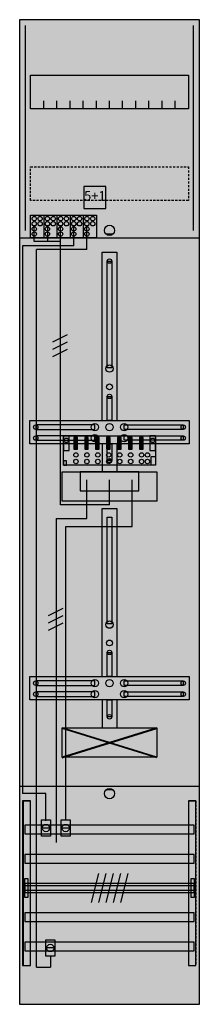
# Model space of a CAD drawing. Extents: x 0 to 25, y 0 to 135.
import ezdxf
from ezdxf.enums import TextEntityAlignment as Align

# ---------------------------------------------------------------- set-up
doc = ezdxf.new("R2010")
doc.units = 0
doc.header["$MEASUREMENT"] = 0
for name, pattern in [('L000000020000FFFFFF', [0]), ('L000000040000000000', [0]), ('L00000004000000007F', [0]), ('L00000004000000FF00', [0]), ('L000000040000FF0000', [0]), ('L000000060000FFFF00', [0]), ('L014100020032000000', [0.5, 0.3, -0.2])]:
    doc.linetypes.add(name, pattern=pattern)
doc.layers.get('0').update_dxf_attribs({"linetype": 'CONTINUOUS'})
for name, color, linetype in [('1', 7, 'CONTINUOUS'), ('157', 7, 'CONTINUOUS'), ('158', 7, 'CONTINUOUS'), ('160', 7, 'CONTINUOUS'), ('161', 7, 'CONTINUOUS'), ('2', 7, 'CONTINUOUS'), ('29', 7, 'CONTINUOUS'), ('30', 7, 'CONTINUOUS'), ('31', 7, 'CONTINUOUS'), ('38', 7, 'CONTINUOUS'), ('56', 7, 'CONTINUOUS'), ('57', 7, 'CONTINUOUS'), ('58', 7, 'CONTINUOUS'), ('59', 7, 'CONTINUOUS'), ('60', 7, 'CONTINUOUS')]:
    doc.layers.add(name, color=color, linetype=linetype)

# ---------------------------------------------------------------- blocks, each defined once
blk = doc.blocks.new('DF19P11')
at = {"layer": '1', "color": 7, "linetype": 'CONTINUOUS'}
for p, q in [((13, 105.5), (12, 105.5)), ((6, 33.9), (19, 37.9)), ((19, 33.9), (6, 37.9)), ((13, 29.5), (12, 29.5))]:
    blk.add_line(p, q, dxfattribs=at)
for points in [[(24.8, 0.2), (24.8, 134.8), (0.2, 134.8), (0.2, 0.2)], [(23.3, 127.2), (23.3, 122.6), (1.7, 122.6), (1.7, 127.2)], [(12.2, 87.2), (12.2, 101.8), (12.8, 101.8), (12.8, 87.2)], [(12.2, 80), (12.2, 83.3), (12.8, 83.3), (12.8, 80)], [(23.4, 80), (23.4, 76.8), (1.6, 76.8), (1.6, 80)], [(10.5, 78.8), (10.5, 79.4), (2.4, 79.4), (2.4, 78.8)], [(14.5, 78.8), (14.5, 79.4), (22.6, 79.4), (22.6, 78.8)], [(10.5, 77.3), (10.5, 77.9), (2.4, 77.9), (2.4, 77.3)], [(12.2, 74.5), (12.2, 76.8), (12.8, 76.8), (12.8, 74.5)], [(14.5, 77.3), (14.5, 77.9), (22.6, 77.9), (22.6, 77.3)], [(19, 73), (19, 69), (6, 69), (6, 73)], [(16.5, 70.4), (16.5, 73), (8.5, 73), (8.5, 70.4)], [(12.2, 52.2), (12.2, 66.8), (12.8, 66.8), (12.8, 52.2)], [(12.2, 45), (12.2, 48.3), (12.8, 48.3), (12.8, 45)], [(23.4, 45), (23.4, 41.8), (1.6, 41.8), (1.6, 45)], [(10.5, 43.8), (10.5, 44.4), (2.4, 44.4), (2.4, 43.8)], [(14.5, 43.8), (14.5, 44.4), (22.6, 44.4), (22.6, 43.8)], [(10.5, 42.3), (10.5, 42.9), (2.4, 42.9), (2.4, 42.3)], [(12.2, 39.5), (12.2, 41.8), (12.8, 41.8), (12.8, 39.5)], [(14.5, 42.3), (14.5, 42.9), (22.6, 42.9), (22.6, 42.3)], [(19, 38), (19, 34), (6, 34), (6, 38)]]:
    blk.add_lwpolyline(points, close=True, dxfattribs=at)
for points in [[(3.5, 122.6), (3.5, 123.7)], [(5.3, 122.6), (5.3, 123.7), (5.3, 123.7)], [(7.1, 122.6), (7.1, 123.7)], [(8.9, 122.6), (8.9, 123.7)], [(10.7, 122.6), (10.7, 123.7)], [(12.5, 122.6), (12.5, 123.7)], [(14.3, 122.6), (14.3, 123.7)], [(16.1, 122.6), (16.1, 123.7)], [(17.9, 122.6), (17.9, 123.7)], [(19.7, 122.6), (19.7, 123.7)], [(21.5, 122.6), (21.5, 123.7)], [(0.2, 105), (24.8, 105)], [(11.5, 80), (11.5, 103), (13.5, 103), (13.5, 80)], [(11.5, 76.8), (11.5, 73)], [(13.5, 76.8), (13.5, 73)], [(11.5, 45), (11.5, 68), (13.5, 68), (13.5, 45)], [(11.5, 41.8), (11.5, 38)], [(13.5, 41.8), (13.5, 38)], [(0.2, 30), (24.8, 30)]]:
    blk.add_lwpolyline(points, dxfattribs=at)
at = {"layer": '1', "color": 7, "linetype": 'L014100020032000000'}
blk.add_lwpolyline([(23.3, 114.7), (23.3, 110.1), (1.7, 110.1), (1.7, 114.7)], close=True, dxfattribs=at)
at = {"layer": '1', "color": 7, "linetype": 'CONTINUOUS'}
for centre, radius in [((12.5, 106), 0.7), ((12.5, 101.8), 0.3), ((12.5, 87.1), 0.5), ((12.5, 84.6), 0.4), ((12.5, 83.3), 0.3), ((10.5, 79.1), 0.5), ((12.5, 79.1), 0.5), ((12.5, 79.1), 0.5), ((14.5, 79.1), 0.5), ((2.4, 79.1), 0.3), ((10.5, 77.6), 0.5), ((14.5, 77.6), 0.5), ((22.6, 79.1), 0.3), ((2.4, 77.6), 0.3), ((22.6, 77.6), 0.3), ((12.5, 74.5), 0.3), ((12.5, 52.1), 0.5), ((12.5, 49.6), 0.4), ((12.5, 48.3), 0.3), ((10.5, 44.1), 0.5), ((12.5, 44.1), 0.5), ((12.5, 44.1), 0.5), ((14.5, 44.1), 0.5), ((2.4, 44.1), 0.3), ((10.5, 42.6), 0.5), ((14.5, 42.6), 0.5), ((22.6, 44.1), 0.3), ((2.4, 42.6), 0.3), ((22.6, 42.6), 0.3), ((12.5, 39.5), 0.3), ((12.5, 29), 0.7)]:
    blk.add_circle(centre, radius, dxfattribs=at)
at = {"layer": '1', "color": 255, "linetype": 'CONTINUOUS'}
blk.add_solid([(24.8, 0.2), (24.8, 134.8), (0.2, 0.2), (0.2, 134.8)], dxfattribs=at)
at = {"layer": '1', "color": 7, "linetype": 'CONTINUOUS'}
for points in [[(12.2, 87.2), (12.2, 101.8), (12.8, 87.2), (12.8, 101.8)], [(12.2, 80), (12.2, 83.3), (12.8, 80), (12.8, 83.3)], [(10.5, 78.8), (10.5, 79.4), (2.4, 78.8), (2.4, 79.4)], [(14.5, 78.8), (14.5, 79.4), (22.6, 78.8), (22.6, 79.4)], [(10.5, 77.3), (10.5, 77.9), (2.4, 77.3), (2.4, 77.9)], [(12.2, 74.5), (12.2, 76.8), (12.8, 74.5), (12.8, 76.8)], [(14.5, 77.3), (14.5, 77.9), (22.6, 77.3), (22.6, 77.9)], [(12.2, 52.2), (12.2, 66.8), (12.8, 52.2), (12.8, 66.8)], [(12.2, 45), (12.2, 48.3), (12.8, 45), (12.8, 48.3)], [(10.5, 43.8), (10.5, 44.4), (2.4, 43.8), (2.4, 44.4)], [(14.5, 43.8), (14.5, 44.4), (22.6, 43.8), (22.6, 44.4)], [(10.5, 42.3), (10.5, 42.9), (2.4, 42.3), (2.4, 42.9)], [(12.2, 39.5), (12.2, 41.8), (12.8, 39.5), (12.8, 41.8)], [(14.5, 42.3), (14.5, 42.9), (22.6, 42.3), (22.6, 42.9)]]:
    blk.add_solid(points, dxfattribs=at)
at = {"layer": '157', "color": 7, "linetype": 'CONTINUOUS'}
blk.add_lwpolyline([(1.7, 105), (1.7, 108.1), (10.7, 108.1), (10.7, 105)], close=True, dxfattribs=at)
for points in [[(3.5, 108.1), (3.5, 105)], [(5.3, 108.1), (5.3, 105)], [(7.1, 108.1), (7.1, 105)], [(8.9, 108.1), (8.9, 105)]]:
    blk.add_lwpolyline(points, dxfattribs=at)
at = {"layer": '157', "color": 255, "linetype": 'CONTINUOUS'}
blk.add_solid([(1.7, 105), (1.7, 108.1), (10.7, 105), (10.7, 108.1)], dxfattribs=at)
at = {"layer": '158', "color": 255, "linetype": 'L00000004000000007F'}
for p, q in [((2.2, 104.5), (2.2, 106.5)), ((4, 106.5), (4, 104.5)), ((5.8, 68.5), (5.8, 106.5)), ((5.8, 104.5), (2.2, 104.5)), ((12.5, 68.5), (12.5, 71.9)), ((12.5, 68.5), (5.8, 68.5))]:
    blk.add_line(p, q, dxfattribs=at)
at = {"layer": '158', "color": 5, "linetype": 'L000000040000FF0000'}
for p, q in [((7.6, 103.9), (7.6, 106.5)), ((7.6, 103.9), (0.6, 103.9)), ((0.6, 103.9), (0.6, 29)), ((15.6, 65.5), (15.6, 71.9)), ((15.6, 65.5), (15.6, 71.9)), ((6.5, 65.5), (15.6, 65.5)), ((6.5, 25.4), (6.5, 65.5)), ((8.5, 65.5), (15.6, 65.5)), ((3.8, 29), (0.6, 29)), ((3.8, 25.3), (3.8, 29))]:
    blk.add_line(p, q, dxfattribs=at)
at = {"layer": '158', "color": 3, "linetype": 'L00000004000000FF00'}
for p, q in [((9.4, 103.4), (9.4, 106.5)), ((2.5, 5.3), (2.5, 103.4)), ((9.4, 103.4), (2.5, 103.4)), ((4.4, 6.8), (4.4, 5.3)), ((2.5, 5.3), (4.4, 5.3))]:
    blk.add_line(p, q, dxfattribs=at)
at = {"layer": '158', "color": 7, "linetype": 'CONTINUOUS'}
for p, q in [((6.7, 91.7), (4.7, 90.7)), ((6.7, 91.7), (4.7, 90.7)), ((6.7, 90.7), (4.7, 89.7)), ((6.7, 90.7), (4.7, 89.7)), ((6.7, 89.7), (4.7, 88.7)), ((6.7, 89.7), (4.7, 88.7)), ((6.1, 54.3), (4.1, 53.3)), ((6.1, 54.3), (4.1, 53.3)), ((6.1, 53.3), (4.1, 52.3)), ((6.1, 53.3), (4.1, 52.3)), ((6.1, 52.3), (4.1, 51.3)), ((6.1, 52.3), (4.1, 51.3)), ((4.3, 24.3), (3.3, 24.3)), ((7, 24.3), (6, 24.3)), ((4.9, 7.9), (3.9, 7.9))]:
    blk.add_line(p, q, dxfattribs=at)
at = {"layer": '158', "color": 7, "linetype": 'L000000040000000000'}
for p, q in [((9.4, 66.6), (9.4, 71.9)), ((9.4, 66.6), (9.4, 71.9)), ((5.2, 66.6), (5.2, 22.3)), ((5.2, 66.6), (9.4, 66.6))]:
    blk.add_line(p, q, dxfattribs=at)
at = {"layer": '158', "color": 7, "linetype": 'CONTINUOUS'}
for points in [[(4.4, 25.4), (4.4, 23.2), (3.2, 23.2), (3.2, 25.4)], [(7.1, 25.4), (7.1, 23.2), (5.9, 23.2), (5.9, 25.4)], [(5, 9), (5, 6.8), (3.8, 6.8), (3.8, 9)]]:
    blk.add_lwpolyline(points, close=True, dxfattribs=at)
for centre in [(3.8, 24.3), (6.5, 24.3), (4.4, 7.9)]:
    blk.add_circle(centre, 0.5, dxfattribs=at)
at = {"layer": '158', "color": 255, "linetype": 'CONTINUOUS'}
for points in [[(4.4, 25.4), (4.4, 23.2), (3.2, 25.4), (3.2, 23.2)], [(7.1, 25.4), (7.1, 23.2), (5.9, 25.4), (5.9, 23.2)], [(5, 9), (5, 6.8), (3.8, 9), (3.8, 6.8)]]:
    blk.add_solid(points, dxfattribs=at)
at = {"layer": '160', "color": 4, "linetype": 'L000000060000FFFF00'}
for p, q in [((1, 106), (1, 134)), ((1, 106), (1, 134)), ((24, 106), (24, 134)), ((24, 106), (24, 134))]:
    blk.add_line(p, q, dxfattribs=at)
at = {"layer": '161', "color": 7, "linetype": 'CONTINUOUS'}
blk.add_lwpolyline([(12, 109), (12, 112), (9, 112), (9, 109)], close=True, dxfattribs=at)
at = {"layer": '161', "color": 3, "linetype": 'CONTINUOUS'}
blk.add_solid([(12, 109), (12, 112), (9, 109), (9, 112)], dxfattribs=at)
at = {"layer": '2', "color": 7, "linetype": 'L014100020032000000'}
blk.add_lwpolyline([(12, 109), (12, 112), (9, 112), (9, 109)], close=True, dxfattribs=at)
at = {"layer": '2', "color": 7, "linetype": 'CONTINUOUS'}
for points in [[(1.7, 105), (1.7, 108.1), (10.7, 108.1), (10.7, 105)], [(18.8, 77.9), (18.8, 73.9), (6.2, 73.9), (6.2, 77.9)], [(7, 75.9), (7, 77.9), (6.2, 77.9), (6.2, 75.9)], [(8.1, 76.1), (8.1, 77.7), (7.6, 77.7), (7.6, 76.1)], [(9.6, 76.1), (9.6, 77.7), (9.1, 77.7), (9.1, 76.1)], [(11.1, 76.1), (11.1, 77.7), (10.6, 77.7), (10.6, 76.1)], [(12.6, 76.1), (12.6, 77.7), (12.1, 77.7), (12.1, 76.1)], [(14.1, 76.1), (14.1, 77.7), (13.6, 77.7), (13.6, 76.1)], [(15.6, 76.1), (15.6, 77.7), (15.1, 77.7), (15.1, 76.1)], [(17.1, 76.1), (17.1, 77.7), (16.6, 77.7), (16.6, 76.1)], [(18.8, 75.9), (18.8, 77.9), (18, 77.9), (18, 75.9)], [(6.6, 73.9), (6.6, 74.5), (6.2, 74.5), (6.2, 73.9)], [(18.2, 73.9), (18.2, 75.1), (18.8, 75.1), (18.8, 73.9)]]:
    blk.add_lwpolyline(points, close=True, dxfattribs=at)
for points in [[(3.5, 108.1), (3.5, 105)], [(5.3, 108.1), (5.3, 105)], [(7.1, 108.1), (7.1, 105)], [(8.9, 108.1), (8.9, 105)]]:
    blk.add_lwpolyline(points, dxfattribs=at)
for centre in [(2.2, 107.6), (3, 107.6), (4, 107.6), (4.8, 107.6), (5.8, 107.6), (6.6, 107.6), (7.6, 107.6), (8.4, 107.6), (9.4, 107.6), (10.2, 107.6), (2.2, 106.9), (2.2, 106.2), (3, 106.9), (4, 106.9), (4, 106.2), (4.8, 106.9), (5.8, 106.9), (5.8, 106.2), (6.6, 106.9), (7.6, 106.9), (7.6, 106.2), (8.4, 106.9), (9.4, 106.9), (9.4, 106.2), (10.2, 106.9), (2.2, 105.5), (4, 105.5), (5.8, 105.5), (7.6, 105.5), (9.4, 105.5), (6.6, 77.3), (18.4, 77.3), (7.9, 75.3), (9.4, 75.3), (10.9, 75.3), (12.4, 75.3), (13.9, 75.3), (15.4, 75.3), (16.9, 75.3), (17.7, 75.3), (7.9, 74.4), (9.4, 74.4), (10.9, 74.4), (12.4, 74.4), (13.9, 74.4), (15.4, 74.4), (16.9, 74.4), (17.7, 74.4)]:
    blk.add_circle(centre, 0.3, dxfattribs=at)
at = {"layer": '2', "color": 255, "linetype": 'L014100020032000000'}
blk.add_solid([(12, 109), (12, 112), (9, 109), (9, 112)], dxfattribs=at)
at = {"layer": '2', "color": 255, "linetype": 'CONTINUOUS'}
for points in [[(1.7, 105), (1.7, 108.1), (10.7, 105), (10.7, 108.1)], [(18.8, 77.9), (18.8, 73.9), (6.2, 77.9), (6.2, 73.9)]]:
    blk.add_solid(points, dxfattribs=at)
at = {"layer": '2', "color": 7, "linetype": 'CONTINUOUS'}
for points in [[(8.1, 76.1), (8.1, 77.7), (7.6, 76.1), (7.6, 77.7)], [(9.6, 76.1), (9.6, 77.7), (9.1, 76.1), (9.1, 77.7)], [(11.1, 76.1), (11.1, 77.7), (10.6, 76.1), (10.6, 77.7)], [(12.6, 76.1), (12.6, 77.7), (12.1, 76.1), (12.1, 77.7)], [(14.1, 76.1), (14.1, 77.7), (13.6, 76.1), (13.6, 77.7)], [(15.6, 76.1), (15.6, 77.7), (15.1, 76.1), (15.1, 77.7)], [(17.1, 76.1), (17.1, 77.7), (16.6, 76.1), (16.6, 77.7)]]:
    blk.add_solid(points, dxfattribs=at)
at = {"layer": '29', "color": 7, "linetype": 'CONTINUOUS'}
for p, q in [((19, 38), (6, 34)), ((19, 34), (6, 38))]:
    blk.add_line(p, q, dxfattribs=at)
for points in [[(24.8, 0.2), (24.8, 134.8), (0.2, 134.8), (0.2, 0.2)], [(23.3, 127.2), (23.3, 122.6), (1.7, 122.6), (1.7, 127.2)], [(12.2, 87.2), (12.2, 101.8), (12.8, 101.8), (12.8, 87.2)], [(12.2, 80), (12.2, 83.3), (12.8, 83.3), (12.8, 80)], [(23.4, 80), (23.4, 76.8), (1.6, 76.8), (1.6, 80)], [(10.5, 78.8), (10.5, 79.4), (2.4, 79.4), (2.4, 78.8)], [(14.5, 78.8), (14.5, 79.4), (22.6, 79.4), (22.6, 78.8)], [(10.5, 77.3), (10.5, 77.9), (2.4, 77.9), (2.4, 77.3)], [(12.2, 74.5), (12.2, 76.8), (12.8, 76.8), (12.8, 74.5)], [(14.5, 77.3), (14.5, 77.9), (22.6, 77.9), (22.6, 77.3)], [(19, 73), (19, 69), (6, 69), (6, 73)], [(16.5, 70.4), (16.5, 73), (8.5, 73), (8.5, 70.4)], [(12.2, 52.2), (12.2, 66.8), (12.8, 66.8), (12.8, 52.2)], [(12.2, 45), (12.2, 48.3), (12.8, 48.3), (12.8, 45)], [(23.4, 45), (23.4, 41.8), (1.6, 41.8), (1.6, 45)], [(10.5, 43.8), (10.5, 44.4), (2.4, 44.4), (2.4, 43.8)], [(14.5, 43.8), (14.5, 44.4), (22.6, 44.4), (22.6, 43.8)], [(10.5, 42.3), (10.5, 42.9), (2.4, 42.9), (2.4, 42.3)], [(12.2, 39.5), (12.2, 41.8), (12.8, 41.8), (12.8, 39.5)], [(14.5, 42.3), (14.5, 42.9), (22.6, 42.9), (22.6, 42.3)], [(19, 38), (19, 34), (6, 34), (6, 38)]]:
    blk.add_lwpolyline(points, close=True, dxfattribs=at)
for points in [[(3.5, 122.6), (3.5, 123.7)], [(5.3, 122.6), (5.3, 123.7), (5.3, 123.7)], [(7.1, 122.6), (7.1, 123.7)], [(8.9, 122.6), (8.9, 123.7)], [(10.7, 122.6), (10.7, 123.7)], [(12.5, 122.6), (12.5, 123.7)], [(14.3, 122.6), (14.3, 123.7)], [(16.1, 122.6), (16.1, 123.7)], [(17.9, 122.6), (17.9, 123.7)], [(19.7, 122.6), (19.7, 123.7)], [(21.5, 122.6), (21.5, 123.7)], [(0.2, 105), (24.8, 105)], [(11.5, 80), (11.5, 103), (13.5, 103), (13.5, 80)], [(11.5, 76.8), (11.5, 73)], [(13.5, 76.8), (13.5, 73)], [(11.5, 45), (11.5, 68), (13.5, 68), (13.5, 45)], [(11.5, 41.8), (11.5, 38)], [(13.5, 41.8), (13.5, 38)], [(0.2, 30), (24.8, 30)]]:
    blk.add_lwpolyline(points, dxfattribs=at)
at = {"layer": '29', "color": 7, "linetype": 'L014100020032000000'}
blk.add_lwpolyline([(23.3, 114.7), (23.3, 110.1), (1.7, 110.1), (1.7, 114.7)], close=True, dxfattribs=at)
at = {"layer": '29', "color": 7, "linetype": 'CONTINUOUS'}
for centre, radius in [((12.5, 101.8), 0.3), ((12.5, 87.1), 0.5), ((12.5, 84.6), 0.4), ((12.5, 83.3), 0.3), ((10.5, 79.1), 0.5), ((12.5, 79.1), 0.5), ((12.5, 79.1), 0.5), ((14.5, 79.1), 0.5), ((2.4, 79.1), 0.3), ((10.5, 77.6), 0.5), ((14.5, 77.6), 0.5), ((22.6, 79.1), 0.3), ((2.4, 77.6), 0.3), ((22.6, 77.6), 0.3), ((12.5, 74.5), 0.3), ((12.5, 52.1), 0.5), ((12.5, 49.6), 0.4), ((12.5, 48.3), 0.3), ((10.5, 44.1), 0.5), ((12.5, 44.1), 0.5), ((12.5, 44.1), 0.5), ((14.5, 44.1), 0.5), ((2.4, 44.1), 0.3), ((10.5, 42.6), 0.5), ((14.5, 42.6), 0.5), ((22.6, 44.1), 0.3), ((2.4, 42.6), 0.3), ((22.6, 42.6), 0.3), ((12.5, 39.5), 0.3)]:
    blk.add_circle(centre, radius, dxfattribs=at)
at = {"layer": '29', "color": 255, "linetype": 'CONTINUOUS'}
blk.add_solid([(24.8, 0.2), (24.8, 134.8), (0.2, 0.2), (0.2, 134.8)], dxfattribs=at)
at = {"layer": '29', "color": 7, "linetype": 'CONTINUOUS'}
for points in [[(12.2, 87.2), (12.2, 101.8), (12.8, 87.2), (12.8, 101.8)], [(12.2, 80), (12.2, 83.3), (12.8, 80), (12.8, 83.3)], [(10.5, 78.8), (10.5, 79.4), (2.4, 78.8), (2.4, 79.4)], [(14.5, 78.8), (14.5, 79.4), (22.6, 78.8), (22.6, 79.4)], [(10.5, 77.3), (10.5, 77.9), (2.4, 77.3), (2.4, 77.9)], [(12.2, 74.5), (12.2, 76.8), (12.8, 74.5), (12.8, 76.8)], [(14.5, 77.3), (14.5, 77.9), (22.6, 77.3), (22.6, 77.9)], [(12.2, 52.2), (12.2, 66.8), (12.8, 52.2), (12.8, 66.8)], [(12.2, 45), (12.2, 48.3), (12.8, 45), (12.8, 48.3)], [(10.5, 43.8), (10.5, 44.4), (2.4, 43.8), (2.4, 44.4)], [(14.5, 43.8), (14.5, 44.4), (22.6, 43.8), (22.6, 44.4)], [(10.5, 42.3), (10.5, 42.9), (2.4, 42.3), (2.4, 42.9)], [(12.2, 39.5), (12.2, 41.8), (12.8, 39.5), (12.8, 41.8)], [(14.5, 42.3), (14.5, 42.9), (22.6, 42.3), (22.6, 42.9)]]:
    blk.add_solid(points, dxfattribs=at)
at = {"layer": '30', "color": 7, "linetype": 'CONTINUOUS'}
for points in [[(1.7, 5.5), (1.7, 28), (0.7, 28), (0.7, 5.5)], [(24.3, 5.5), (24.3, 28), (23.3, 28), (23.3, 5.5)]]:
    blk.add_lwpolyline(points, close=True, dxfattribs=at)
at = {"layer": '30', "color": 255, "linetype": 'CONTINUOUS'}
for points in [[(1.7, 5.5), (1.7, 28), (0.7, 5.5), (0.7, 28)], [(24.3, 5.5), (24.3, 28), (23.3, 5.5), (23.3, 28)]]:
    blk.add_solid(points, dxfattribs=at)
at = {"layer": '31', "color": 7, "linetype": 'CONTINUOUS'}
for p, q in [((0.7, 28), (1.7, 28)), ((23.3, 28), (24.3, 28)), ((0.7, 5.5), (1.7, 5.5)), ((23.3, 5.5), (24.3, 5.5))]:
    blk.add_line(p, q, dxfattribs=at)
at = {"layer": '31', "color": 7, "linetype": 'L014100020032000000'}
for p, q in [((0.7, 28), (0.7, 5.5)), ((23.3, 28), (23.3, 5.5)), ((24.3, 28), (24.3, 5.5))]:
    blk.add_line(p, q, dxfattribs=at)
at = {"layer": '31', "color": 255, "linetype": 'L000000020000FFFFFF'}
for points in [[(1.7, 5.5), (1.7, 28), (0.6, 28), (0.6, 5.5)], [(1.7, 5.5), (1.7, 28), (0.7, 28), (0.7, 5.5)], [(24.3, 5.5), (24.3, 28), (23.3, 28), (23.3, 5.5)]]:
    blk.add_lwpolyline(points, close=True, dxfattribs=at)
for points in [[(1.7, 5.5), (1.7, 28), (0.6, 5.5), (0.6, 28)], [(1.7, 5.5), (1.7, 28), (0.7, 5.5), (0.7, 28)], [(24.3, 5.5), (24.3, 28), (23.3, 5.5), (23.3, 28)]]:
    blk.add_solid(points, dxfattribs=at)
at = {"layer": '38', "color": 7, "linetype": 'CONTINUOUS'}
for points in [[(12, 109), (12, 112), (9, 112), (9, 109)], [(1.7, 105), (1.7, 108.1), (10.7, 108.1), (10.7, 105)], [(18.8, 77.9), (18.8, 73.9), (6.2, 73.9), (6.2, 77.9)], [(7, 75.9), (7, 77.9), (6.2, 77.9), (6.2, 75.9)], [(8.1, 76.1), (8.1, 77.7), (7.6, 77.7), (7.6, 76.1)], [(9.6, 76.1), (9.6, 77.7), (9.1, 77.7), (9.1, 76.1)], [(11.1, 76.1), (11.1, 77.7), (10.6, 77.7), (10.6, 76.1)], [(12.6, 76.1), (12.6, 77.7), (12.1, 77.7), (12.1, 76.1)], [(14.1, 76.1), (14.1, 77.7), (13.6, 77.7), (13.6, 76.1)], [(15.6, 76.1), (15.6, 77.7), (15.1, 77.7), (15.1, 76.1)], [(17.1, 76.1), (17.1, 77.7), (16.6, 77.7), (16.6, 76.1)], [(18.8, 75.9), (18.8, 77.9), (18, 77.9), (18, 75.9)], [(6.6, 73.9), (6.6, 74.5), (6.2, 74.5), (6.2, 73.9)], [(18.2, 73.9), (18.2, 75.1), (18.8, 75.1), (18.8, 73.9)]]:
    blk.add_lwpolyline(points, close=True, dxfattribs=at)
for points in [[(3.5, 108.1), (3.5, 105)], [(5.3, 108.1), (5.3, 105)], [(7.1, 108.1), (7.1, 105)], [(8.9, 108.1), (8.9, 105)]]:
    blk.add_lwpolyline(points, dxfattribs=at)
for centre in [(2.2, 107.6), (3, 107.6), (4, 107.6), (4.8, 107.6), (5.8, 107.6), (6.6, 107.6), (7.6, 107.6), (8.4, 107.6), (9.4, 107.6), (10.2, 107.6), (2.2, 106.9), (2.2, 106.2), (3, 106.9), (4, 106.9), (4, 106.2), (4.8, 106.9), (5.8, 106.9), (5.8, 106.2), (6.6, 106.9), (7.6, 106.9), (7.6, 106.2), (8.4, 106.9), (9.4, 106.9), (9.4, 106.2), (10.2, 106.9), (2.2, 105.5), (4, 105.5), (5.8, 105.5), (7.6, 105.5), (9.4, 105.5), (6.6, 77.3), (18.4, 77.3), (7.9, 75.3), (9.4, 75.3), (10.9, 75.3), (12.4, 75.3), (13.9, 75.3), (15.4, 75.3), (16.9, 75.3), (17.7, 75.3), (7.9, 74.4), (9.4, 74.4), (10.9, 74.4), (12.4, 74.4), (13.9, 74.4), (15.4, 74.4), (16.9, 74.4), (17.7, 74.4)]:
    blk.add_circle(centre, 0.3, dxfattribs=at)
for points in [[(12, 109), (12, 112), (9, 109), (9, 112)], [(8.1, 76.1), (8.1, 77.7), (7.6, 76.1), (7.6, 77.7)], [(9.6, 76.1), (9.6, 77.7), (9.1, 76.1), (9.1, 77.7)], [(11.1, 76.1), (11.1, 77.7), (10.6, 76.1), (10.6, 77.7)], [(12.6, 76.1), (12.6, 77.7), (12.1, 76.1), (12.1, 77.7)], [(14.1, 76.1), (14.1, 77.7), (13.6, 76.1), (13.6, 77.7)], [(15.6, 76.1), (15.6, 77.7), (15.1, 76.1), (15.1, 77.7)], [(17.1, 76.1), (17.1, 77.7), (16.6, 76.1), (16.6, 77.7)]]:
    blk.add_solid(points, dxfattribs=at)
at = {"layer": '38', "color": 255, "linetype": 'CONTINUOUS'}
for points in [[(1.7, 105), (1.7, 108.1), (10.7, 105), (10.7, 108.1)], [(18.8, 77.9), (18.8, 73.9), (6.2, 77.9), (6.2, 73.9)]]:
    blk.add_solid(points, dxfattribs=at)
at = {"layer": '56', "color": 7, "linetype": 'CONTINUOUS'}
for points in [[(24.1, 23.5), (24.1, 24.7), (0.9, 24.7), (0.9, 23.5)], [(24.1, 19.5), (24.1, 20.7), (0.9, 20.7), (0.9, 19.5)], [(24.1, 15.5), (24.1, 16.7), (0.9, 16.7), (0.9, 15.5)], [(24.1, 11.5), (24.1, 12.7), (0.9, 12.7), (0.9, 11.5)], [(24.1, 7.5), (24.1, 8.7), (0.9, 8.7), (0.9, 7.5)]]:
    blk.add_lwpolyline(points, close=True, dxfattribs=at)
at = {"layer": '56', "color": 255, "linetype": 'CONTINUOUS'}
for points in [[(24.1, 23.5), (24.1, 24.7), (0.9, 23.5), (0.9, 24.7)], [(24.1, 19.5), (24.1, 20.7), (0.9, 19.5), (0.9, 20.7)], [(24.1, 15.5), (24.1, 16.7), (0.9, 15.5), (0.9, 16.7)], [(24.1, 11.5), (24.1, 12.7), (0.9, 11.5), (0.9, 12.7)], [(24.1, 7.5), (24.1, 8.7), (0.9, 7.5), (0.9, 8.7)]]:
    blk.add_solid(points, dxfattribs=at)
at = {"layer": '57', "color": 7, "linetype": 'L014100020032000000'}
for points in [[(24.1, 23.5), (24.1, 24.7), (0.9, 24.7), (0.9, 23.5)], [(24.1, 19.5), (24.1, 20.7), (0.9, 20.7), (0.9, 19.5)], [(24.1, 15.5), (24.1, 16.7), (0.9, 16.7), (0.9, 15.5)], [(24.1, 11.5), (24.1, 12.7), (0.9, 12.7), (0.9, 11.5)], [(24.1, 7.5), (24.1, 8.7), (0.9, 8.7), (0.9, 7.5)]]:
    blk.add_lwpolyline(points, close=True, dxfattribs=at)
at = {"layer": '57', "color": 255, "linetype": 'L014100020032000000'}
for points in [[(24.1, 23.5), (24.1, 24.7), (0.9, 23.5), (0.9, 24.7)], [(24.1, 19.5), (24.1, 20.7), (0.9, 19.5), (0.9, 20.7)], [(24.1, 15.5), (24.1, 16.7), (0.9, 15.5), (0.9, 16.7)], [(24.1, 11.5), (24.1, 12.7), (0.9, 11.5), (0.9, 12.7)], [(24.1, 7.5), (24.1, 8.7), (0.9, 7.5), (0.9, 8.7)]]:
    blk.add_solid(points, dxfattribs=at)
at = {"layer": '58', "color": 7, "linetype": 'CONTINUOUS'}
for points in [[(24.1, 23.5), (24.1, 24.7), (0.9, 24.7), (0.9, 23.5)], [(24.1, 19.5), (24.1, 20.7), (0.9, 20.7), (0.9, 19.5)], [(24.1, 15.5), (24.1, 16.7), (0.9, 16.7), (0.9, 15.5)], [(24.1, 11.5), (24.1, 12.7), (0.9, 12.7), (0.9, 11.5)], [(24.1, 7.5), (24.1, 8.7), (0.9, 8.7), (0.9, 7.5)]]:
    blk.add_lwpolyline(points, close=True, dxfattribs=at)
at = {"layer": '58', "color": 30, "linetype": 'CONTINUOUS'}
for points in [[(24.1, 23.5), (24.1, 24.7), (0.9, 23.5), (0.9, 24.7)], [(24.1, 19.5), (24.1, 20.7), (0.9, 19.5), (0.9, 20.7)], [(24.1, 15.5), (24.1, 16.7), (0.9, 15.5), (0.9, 16.7)], [(24.1, 11.5), (24.1, 12.7), (0.9, 11.5), (0.9, 12.7)], [(24.1, 7.5), (24.1, 8.7), (0.9, 7.5), (0.9, 8.7)]]:
    blk.add_solid(points, dxfattribs=at)
at = {"layer": '59', "color": 7, "linetype": 'CONTINUOUS'}
for p, q in [((11, 18.1), (10, 14.1)), ((12, 18.1), (11, 14.1)), ((13, 18.1), (12, 14.1)), ((14, 18.1), (13, 14.1)), ((15, 18.1), (14, 14.1))]:
    blk.add_line(p, q, dxfattribs=at)
for points in [[(0.9, 14.8), (0.9, 17.4), (1.3, 17.4), (1.3, 14.8)], [(24.1, 15.8), (24.1, 16.4), (0.9, 16.4), (0.9, 15.8)], [(23.7, 14.8), (23.7, 17.4), (24.1, 17.4), (24.1, 14.8)]]:
    blk.add_lwpolyline(points, close=True, dxfattribs=at)
for points in [[(0.9, 14.8), (0.9, 17.4), (1.3, 14.8), (1.3, 17.4)], [(24.1, 15.8), (24.1, 16.4), (0.9, 15.8), (0.9, 16.4)], [(23.7, 14.8), (23.7, 17.4), (24.1, 14.8), (24.1, 17.4)]]:
    blk.add_solid(points, dxfattribs=at)
at = {"layer": '60', "color": 7, "linetype": 'CONTINUOUS'}
for points in [[(24.1, 23.5), (24.1, 24.7), (0.9, 24.7), (0.9, 23.5)], [(24.1, 19.5), (24.1, 20.7), (0.9, 20.7), (0.9, 19.5)], [(24.1, 15.5), (24.1, 16.7), (0.9, 16.7), (0.9, 15.5)], [(24.1, 11.5), (24.1, 12.7), (0.9, 12.7), (0.9, 11.5)], [(24.1, 7.5), (24.1, 8.7), (0.9, 8.7), (0.9, 7.5)]]:
    blk.add_lwpolyline(points, close=True, dxfattribs=at)
for points in [[(24.1, 23.5), (24.1, 24.7), (0.9, 23.5), (0.9, 24.7)], [(24.1, 19.5), (24.1, 20.7), (0.9, 19.5), (0.9, 20.7)], [(24.1, 15.5), (24.1, 16.7), (0.9, 15.5), (0.9, 16.7)], [(24.1, 11.5), (24.1, 12.7), (0.9, 11.5), (0.9, 12.7)], [(24.1, 7.5), (24.1, 8.7), (0.9, 7.5), (0.9, 8.7)]]:
    blk.add_solid(points, dxfattribs=at)
at = {"layer": '161', "color": 255, "linetype": 'L000000020000FFFFFF'}
blk.add_text('5+1', height=1.3, dxfattribs=at).set_placement((10.5, 110.07), align=Align.CENTER)

msp = doc.modelspace()

# ---------------------------------------------------------------- block references
msp.add_blockref('DF19P11', (0, 0))

doc.saveas('drawing.dxf')
